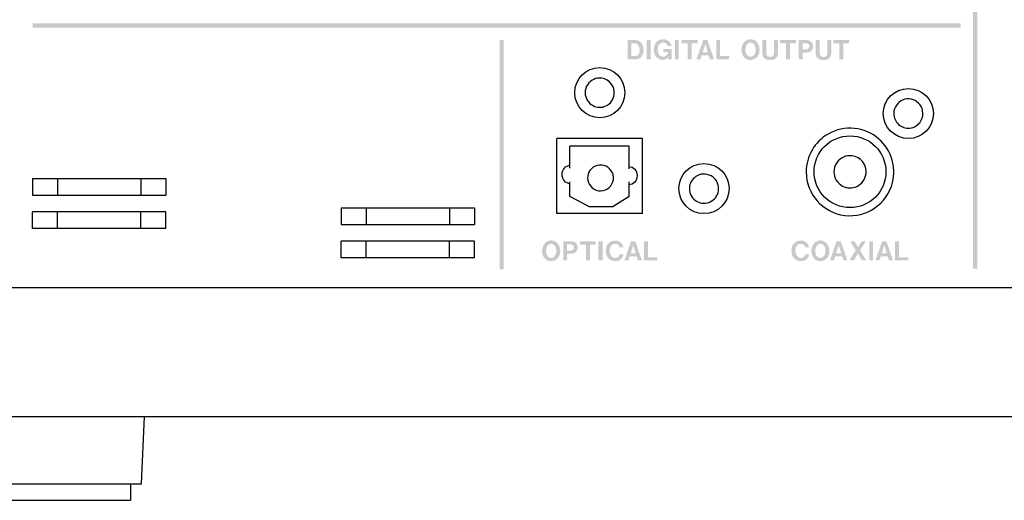
# Model space of a CAD drawing. Extents: x -156 to 329, y -387 to 187.
# Drawn here: x -92 to 26, y -162 to -105 of the extents above; entities that cross this region are included whole.
import ezdxf

# ---------------------------------------------------------------- set-up
doc = ezdxf.new("R2010")
doc.units = 0
doc.header["$MEASUREMENT"] = 0
doc.layers.add('レイヤー_2', color=1, linetype='Continuous')

# ---------------------------------------------------------------- blocks, each defined once
blk = doc.blocks.new('AI9-BLK99')
at = {"layer": 'レイヤー_2'}
blk.add_hatch(color=7, dxfattribs=at).paths.add_polyline_path([(-0.25, 13.69), (0.25, 13.69), (0.25, -13.69), (-0.25, -13.69)])
blk = doc.blocks.new('AI9-BLK98')
at = {"layer": 'レイヤー_2'}
blk.add_hatch(color=7, dxfattribs=at).paths.add_polyline_path([(-55.47, -0.25), (-55.47, 0.25), (55.47, 0.25), (55.47, -0.25)])
blk = doc.blocks.new('AI9-BLK5')
at = {"layer": 'レイヤー_2', "color": 7}
blk.add_open_spline([(4.29, 0), (4.29, 2.37), (2.37, 4.29), (0, 4.29), (-2.37, 4.29), (-4.29, 2.37), (-4.29, 0), (-4.29, -2.37), (-2.37, -4.29), (0, -4.29), (2.37, -4.29), (4.29, -2.37), (4.29, 0)], degree=3, knots=[0, 0, 0, 0, 1, 1, 1, 2, 2, 2, 3, 3, 3, 4, 4, 4, 4], dxfattribs=at)
for points in [[(0.25, 1.9), (-0.47, 2), (-1.18, 1.68), (-1.59, 1.08)], [(1.91, -0.23), (2.03, 0.82), (1.29, 1.77), (0.25, 1.9)], [(-1.59, 1.08), (-1.81, 0.76), (-1.92, 0.38), (-1.92, -0.01)], [(-1.92, 0), (-1.92, -0.73), (-1.52, -1.38), (-0.88, -1.72)], [(0.8, -1.75), (1.41, -1.47), (1.83, -0.9), (1.91, -0.23)], [(-0.88, -1.72), (-0.36, -1.99), (0.27, -2), (0.8, -1.76)]]:
    blk.add_open_spline(points, degree=3, dxfattribs=at)
blk = doc.blocks.new('AI9-BLK2')
at = {"layer": 'レイヤー_2', "color": 7}
for p, q in [((-3.54, 0.99), (-3.54, 3.61)), ((3.54, 3.61), (-3.54, 3.61)), ((3.54, 0.92), (3.54, 3.61)), ((-3.54, -2.38), (-3.54, -0.65)), ((3.54, -2.38), (3.54, -0.65))]:
    blk.add_line(p, q, dxfattribs=at)
blk.add_lwpolyline([(3.54, -2.38), (1.58, -3.61), (-1.21, -3.61), (-3.54, -2.38)], dxfattribs=at)
for points in [[(-3.52, -0.85), (-4.05, -0.85), (-4.49, -0.36), (-4.49, 0.24), (-4.49, 0.84), (-4.05, 1.33), (-3.52, 1.33)], [(3.52, 1.19), (4.05, 1.19), (4.49, 0.7), (4.49, 0.1), (4.49, -0.5), (4.05, -0.99), (3.52, -0.99)]]:
    blk.add_open_spline(points, degree=3, knots=[0, 0, 0, 0, 1, 1, 1, 2, 2, 2, 2], dxfattribs=at)
blk = doc.blocks.new('AI9-BLK1')
at = {"layer": 'レイヤー_2', "color": 7}
blk.add_open_spline([(-1.54, 0), (-1.54, -0.76), (-0.99, -1.41), (-0.23, -1.53), (0.53, -1.64), (1.25, -1.18), (1.48, -0.46), (1.71, 0.28), (1.36, 1.06), (0.68, 1.39), (-0.01, 1.73), (-0.84, 1.51), (-1.27, 0.88)], degree=3, knots=[0, 0, 0, 0, 1, 1, 1, 2, 2, 2, 3, 3, 3, 4, 4, 4, 4], dxfattribs=at)
blk.add_open_spline([(-1.27, 0.88), (-1.45, 0.62), (-1.54, 0.31), (-1.54, 0)], degree=3, dxfattribs=at)

msp = doc.modelspace()

# ---------------------------------------------------------------- hatches: boundary and pattern name
at = {"layer": 'レイヤー_2'}
h = msp.add_hatch(color=7, dxfattribs=at)
edge = h.paths.add_edge_path(flags=16)
edge.add_spline(control_points=[(22.64, -134.8), (22.64, -134.8), (22.64, -90.7), (22.64, -90.7), (22.48, -90.72), (22.31, -90.72), (22.15, -90.7), (22.15, -90.7), (22.15, -134.8), (22.15, -134.8), (22.15, -134.8), (22.64, -134.8), (22.64, -134.8)], knot_values=[0, 0, 0, 0, 1, 1, 1, 2, 2, 2, 3, 3, 3, 4, 4, 4, 4], degree=3, periodic=0)
edge = h.paths.add_edge_path(flags=16)
edge.add_spline(control_points=[(22.64, -84.74), (22.64, -84.74), (22.64, -68.87), (22.64, -68.87), (22.64, -68.87), (22.15, -68.87), (22.15, -68.87), (22.15, -68.87), (22.15, -84.74), (22.15, -84.74), (22.31, -84.73), (22.48, -84.73), (22.64, -84.74)], knot_values=[0, 0, 0, 0, 1, 1, 1, 2, 2, 2, 3, 3, 3, 4, 4, 4, 4], degree=3, periodic=0)
h = msp.add_hatch(color=7, dxfattribs=at)
edge = h.paths.add_edge_path(flags=16)
edge.add_spline(control_points=[(5.46, -107.46), (5.46, -107.46), (5.46, -107.86), (5.46, -107.86), (5.46, -107.86), (6.17, -107.86), (6.17, -107.86), (6.17, -107.86), (6.17, -109.76), (6.17, -109.76), (6.17, -109.76), (6.64, -109.76), (6.64, -109.76), (6.64, -109.76), (6.64, -107.86), (6.64, -107.86), (6.64, -107.86), (7.35, -107.86), (7.35, -107.86), (7.35, -107.86), (7.35, -107.46), (7.35, -107.46), (7.35, -107.46), (5.46, -107.46), (5.46, -107.46)], knot_values=[0, 0, 0, 0, 1, 1, 1, 2, 2, 2, 3, 3, 3, 4, 4, 4, 5, 5, 5, 6, 6, 6, 7, 7, 7, 8, 8, 8, 8], degree=3, periodic=0)
edge = h.paths.add_edge_path(flags=16)
edge.add_spline(control_points=[(3.35, -107.46), (3.35, -107.46), (3.35, -109.11), (3.35, -109.11), (3.35, -109.39), (3.51, -109.63), (3.75, -109.75), (3.92, -109.82), (4.1, -109.86), (4.28, -109.86), (4.46, -109.86), (4.63, -109.82), (4.8, -109.75), (5.05, -109.63), (5.2, -109.39), (5.2, -109.11), (5.2, -109.11), (5.2, -107.46), (5.2, -107.46), (5.2, -107.46), (4.72, -107.46), (4.72, -107.46), (4.72, -107.46), (4.72, -109.02), (4.72, -109.02), (4.72, -109.02), (4.72, -109.1), (4.72, -109.1), (4.71, -109.25), (4.62, -109.38), (4.48, -109.43), (4.41, -109.46), (4.35, -109.47), (4.28, -109.47), (4.21, -109.47), (4.14, -109.46), (4.08, -109.43), (3.94, -109.38), (3.84, -109.25), (3.83, -109.1), (3.83, -109.1), (3.83, -109.02), (3.83, -109.02), (3.83, -109.02), (3.83, -107.46), (3.83, -107.46), (3.83, -107.46), (3.35, -107.46), (3.35, -107.46)], knot_values=[0, 0, 0, 0, 1, 1, 1, 2, 2, 2, 3, 3, 3, 4, 4, 4, 5, 5, 5, 6, 6, 6, 7, 7, 7, 8, 8, 8, 9, 9, 9, 10, 10, 10, 11, 11, 11, 12, 12, 12, 13, 13, 13, 14, 14, 14, 15, 15, 15, 16, 16, 16, 16], degree=3, periodic=0)
edge = h.paths.add_edge_path()
edge.add_spline(control_points=[(1.76, -107.84), (1.76, -107.84), (2.19, -107.84), (2.19, -107.84), (2.31, -107.84), (2.43, -107.89), (2.5, -107.98), (2.56, -108.06), (2.59, -108.16), (2.57, -108.25), (2.56, -108.35), (2.51, -108.44), (2.43, -108.5), (2.37, -108.54), (2.3, -108.56), (2.22, -108.57), (2.22, -108.57), (1.76, -108.57), (1.76, -108.57), (1.76, -108.57), (1.76, -107.84), (1.76, -107.84)], knot_values=[0, 0, 0, 0, 1, 1, 1, 2, 2, 2, 3, 3, 3, 4, 4, 4, 5, 5, 5, 6, 6, 6, 7, 7, 7, 7], degree=3, periodic=0)
edge = h.paths.add_edge_path(flags=16)
edge.add_spline(control_points=[(1.29, -107.46), (1.29, -107.46), (1.29, -109.76), (1.29, -109.76), (1.29, -109.76), (1.76, -109.76), (1.76, -109.76), (1.76, -109.76), (1.76, -108.96), (1.76, -108.96), (1.76, -108.96), (2.36, -108.94), (2.36, -108.94), (2.69, -108.94), (2.97, -108.69), (3.02, -108.36), (3.04, -108.23), (3.03, -108.1), (3, -107.97), (2.91, -107.69), (2.66, -107.48), (2.36, -107.47), (2.26, -107.46), (2.17, -107.46), (2.07, -107.46), (2.07, -107.46), (1.29, -107.46), (1.29, -107.46)], knot_values=[0, 0, 0, 0, 1, 1, 1, 2, 2, 2, 3, 3, 3, 4, 4, 4, 5, 5, 5, 6, 6, 6, 7, 7, 7, 8, 8, 8, 9, 9, 9, 9], degree=3, periodic=0)
edge = h.paths.add_edge_path(flags=16)
edge.add_spline(control_points=[(-0.92, -107.46), (-0.92, -107.46), (-0.92, -107.86), (-0.92, -107.86), (-0.92, -107.86), (-0.21, -107.86), (-0.21, -107.86), (-0.21, -107.86), (-0.21, -109.76), (-0.21, -109.76), (-0.21, -109.76), (0.26, -109.76), (0.26, -109.76), (0.26, -109.76), (0.26, -107.86), (0.26, -107.86), (0.26, -107.86), (0.97, -107.86), (0.97, -107.86), (0.97, -107.86), (0.97, -107.46), (0.97, -107.46), (0.97, -107.46), (-0.92, -107.46), (-0.92, -107.46)], knot_values=[0, 0, 0, 0, 1, 1, 1, 2, 2, 2, 3, 3, 3, 4, 4, 4, 5, 5, 5, 6, 6, 6, 7, 7, 7, 8, 8, 8, 8], degree=3, periodic=0)
edge = h.paths.add_edge_path(flags=16)
edge.add_spline(control_points=[(-3.03, -107.46), (-3.03, -107.46), (-3.03, -109.11), (-3.03, -109.11), (-3.03, -109.39), (-2.87, -109.63), (-2.63, -109.75), (-2.46, -109.82), (-2.28, -109.86), (-2.1, -109.86), (-1.92, -109.86), (-1.75, -109.82), (-1.58, -109.75), (-1.34, -109.63), (-1.18, -109.39), (-1.18, -109.11), (-1.18, -109.11), (-1.18, -107.46), (-1.18, -107.46), (-1.18, -107.46), (-1.66, -107.46), (-1.66, -107.46), (-1.66, -107.46), (-1.66, -109.02), (-1.66, -109.02), (-1.66, -109.02), (-1.66, -109.1), (-1.66, -109.1), (-1.67, -109.25), (-1.76, -109.38), (-1.9, -109.43), (-1.97, -109.46), (-2.04, -109.47), (-2.1, -109.47), (-2.17, -109.47), (-2.24, -109.46), (-2.31, -109.43), (-2.44, -109.38), (-2.54, -109.25), (-2.55, -109.1), (-2.55, -109.1), (-2.55, -109.02), (-2.55, -109.02), (-2.55, -109.02), (-2.55, -107.46), (-2.55, -107.46), (-2.55, -107.46), (-3.03, -107.46), (-3.03, -107.46)], knot_values=[0, 0, 0, 0, 1, 1, 1, 2, 2, 2, 3, 3, 3, 4, 4, 4, 5, 5, 5, 6, 6, 6, 7, 7, 7, 8, 8, 8, 9, 9, 9, 10, 10, 10, 11, 11, 11, 12, 12, 12, 13, 13, 13, 14, 14, 14, 15, 15, 15, 16, 16, 16, 16], degree=3, periodic=0)
edge = h.paths.add_edge_path()
edge.add_spline(control_points=[(-3.91, -109), (-3.94, -109.09), (-3.99, -109.17), (-4.04, -109.24), (-4.14, -109.37), (-4.3, -109.45), (-4.46, -109.46), (-4.62, -109.45), (-4.77, -109.37), (-4.87, -109.24), (-4.93, -109.17), (-4.98, -109.09), (-5.01, -109), (-5.13, -108.66), (-5.08, -108.29), (-4.88, -107.99), (-4.78, -107.85), (-4.63, -107.77), (-4.46, -107.76), (-4.29, -107.77), (-4.13, -107.85), (-4.03, -107.99), (-3.83, -108.29), (-3.79, -108.66), (-3.91, -109)], knot_values=[0, 0, 0, 0, 1, 1, 1, 2, 2, 2, 3, 3, 3, 4, 4, 4, 5, 5, 5, 6, 6, 6, 7, 7, 7, 8, 8, 8, 8], degree=3, periodic=0)
edge = h.paths.add_edge_path(flags=16)
edge.add_spline(control_points=[(-3.6, -109.41), (-3.23, -108.83), (-3.31, -108.08), (-3.8, -107.6), (-3.99, -107.45), (-4.22, -107.36), (-4.46, -107.36), (-4.7, -107.36), (-4.93, -107.45), (-5.11, -107.6), (-5.6, -108.08), (-5.68, -108.83), (-5.31, -109.41), (-5.12, -109.68), (-4.8, -109.85), (-4.46, -109.85), (-4.12, -109.85), (-3.8, -109.68), (-3.6, -109.41)], knot_values=[0, 0, 0, 0, 1, 1, 1, 2, 2, 2, 3, 3, 3, 4, 4, 4, 5, 5, 5, 6, 6, 6, 6], degree=3, periodic=0)
edge = h.paths.add_edge_path(flags=16)
edge.add_spline(control_points=[(-8.56, -107.46), (-8.56, -107.46), (-8.56, -109.76), (-8.56, -109.76), (-8.56, -109.76), (-6.97, -109.76), (-6.97, -109.76), (-6.97, -109.76), (-6.97, -109.37), (-6.97, -109.37), (-6.97, -109.37), (-8.09, -109.37), (-8.09, -109.37), (-8.09, -109.37), (-8.09, -107.46), (-8.09, -107.46), (-8.09, -107.46), (-8.56, -107.46), (-8.56, -107.46)], knot_values=[0, 0, 0, 0, 1, 1, 1, 2, 2, 2, 3, 3, 3, 4, 4, 4, 5, 5, 5, 6, 6, 6, 6], degree=3, periodic=0)
edge = h.paths.add_edge_path()
edge.add_spline(control_points=[(-9.86, -107.93), (-9.86, -107.93), (-9.56, -108.92), (-9.56, -108.92), (-9.56, -108.92), (-10.17, -108.92), (-10.17, -108.92), (-10.17, -108.92), (-9.86, -107.93), (-9.86, -107.93)], knot_values=[0, 0, 0, 0, 1, 1, 1, 2, 2, 2, 3, 3, 3, 3], degree=3, periodic=0)
edge = h.paths.add_edge_path(flags=16)
edge.add_spline(control_points=[(-10.11, -107.47), (-10.11, -107.47), (-10.92, -109.76), (-10.92, -109.76), (-10.92, -109.76), (-10.43, -109.76), (-10.43, -109.76), (-10.43, -109.76), (-10.28, -109.27), (-10.28, -109.27), (-10.28, -109.27), (-9.45, -109.27), (-9.45, -109.27), (-9.45, -109.27), (-9.3, -109.75), (-9.3, -109.75), (-9.3, -109.75), (-8.82, -109.75), (-8.82, -109.75), (-8.82, -109.75), (-9.61, -107.47), (-9.61, -107.47), (-9.61, -107.47), (-10.11, -107.47), (-10.11, -107.47)], knot_values=[0, 0, 0, 0, 1, 1, 1, 2, 2, 2, 3, 3, 3, 4, 4, 4, 5, 5, 5, 6, 6, 6, 7, 7, 7, 8, 8, 8, 8], degree=3, periodic=0)
edge = h.paths.add_edge_path(flags=16)
edge.add_spline(control_points=[(-12.68, -107.46), (-12.68, -107.46), (-12.68, -107.86), (-12.68, -107.86), (-12.68, -107.86), (-11.97, -107.86), (-11.97, -107.86), (-11.97, -107.86), (-11.97, -109.76), (-11.97, -109.76), (-11.97, -109.76), (-11.5, -109.76), (-11.5, -109.76), (-11.5, -109.76), (-11.5, -107.86), (-11.5, -107.86), (-11.5, -107.86), (-10.79, -107.86), (-10.79, -107.86), (-10.79, -107.86), (-10.79, -107.46), (-10.79, -107.46), (-10.79, -107.46), (-12.68, -107.46), (-12.68, -107.46)], knot_values=[0, 0, 0, 0, 1, 1, 1, 2, 2, 2, 3, 3, 3, 4, 4, 4, 5, 5, 5, 6, 6, 6, 7, 7, 7, 8, 8, 8, 8], degree=3, periodic=0)
edge = h.paths.add_edge_path(flags=16)
edge.add_spline(control_points=[(-13.5, -107.47), (-13.5, -107.47), (-13.5, -109.76), (-13.5, -109.76), (-13.5, -109.76), (-13.03, -109.76), (-13.03, -109.76), (-13.03, -109.76), (-13.03, -107.47), (-13.03, -107.47), (-13.03, -107.47), (-13.5, -107.47), (-13.5, -107.47)], knot_values=[0, 0, 0, 0, 1, 1, 1, 2, 2, 2, 3, 3, 3, 4, 4, 4, 4], degree=3, periodic=0)
edge = h.paths.add_edge_path(flags=16)
edge.add_spline(control_points=[(-15.29, -109.78), (-14.94, -109.92), (-14.54, -109.82), (-14.29, -109.54), (-14.29, -109.54), (-14.26, -109.75), (-14.26, -109.75), (-14.26, -109.75), (-13.9, -109.75), (-13.9, -109.75), (-13.9, -109.75), (-13.9, -108.54), (-13.9, -108.54), (-13.9, -108.54), (-14.86, -108.54), (-14.86, -108.54), (-14.86, -108.54), (-14.86, -108.89), (-14.86, -108.89), (-14.86, -108.89), (-14.3, -108.89), (-14.3, -108.89), (-14.32, -109.17), (-14.52, -109.39), (-14.79, -109.44), (-15.06, -109.49), (-15.33, -109.35), (-15.45, -109.1), (-15.56, -108.85), (-15.58, -108.57), (-15.52, -108.3), (-15.48, -108.14), (-15.4, -108), (-15.28, -107.89), (-15.13, -107.76), (-14.92, -107.71), (-14.73, -107.77), (-14.54, -107.82), (-14.4, -107.98), (-14.35, -108.17), (-14.35, -108.17), (-13.92, -108.17), (-13.92, -108.17), (-13.96, -107.79), (-14.24, -107.48), (-14.62, -107.4), (-14.78, -107.36), (-14.94, -107.36), (-15.1, -107.38), (-15.36, -107.41), (-15.59, -107.54), (-15.74, -107.75), (-15.87, -107.92), (-15.96, -108.12), (-15.99, -108.33), (-15.99, -108.33), (-16, -108.4), (-16, -108.4), (-16.02, -108.61), (-16.01, -108.82), (-15.96, -109.03), (-15.88, -109.38), (-15.63, -109.66), (-15.29, -109.78)], knot_values=[0, 0, 0, 0, 1, 1, 1, 2, 2, 2, 3, 3, 3, 4, 4, 4, 5, 5, 5, 6, 6, 6, 7, 7, 7, 8, 8, 8, 9, 9, 9, 10, 10, 10, 11, 11, 11, 12, 12, 12, 13, 13, 13, 14, 14, 14, 15, 15, 15, 16, 16, 16, 17, 17, 17, 18, 18, 18, 19, 19, 19, 20, 20, 20, 21, 21, 21, 21], degree=3, periodic=0)
edge = h.paths.add_edge_path(flags=16)
edge.add_spline(control_points=[(-16.88, -107.47), (-16.88, -107.47), (-16.88, -109.76), (-16.88, -109.76), (-16.88, -109.76), (-16.4, -109.76), (-16.4, -109.76), (-16.4, -109.76), (-16.4, -107.47), (-16.4, -107.47), (-16.4, -107.47), (-16.88, -107.47), (-16.88, -107.47)], knot_values=[0, 0, 0, 0, 1, 1, 1, 2, 2, 2, 3, 3, 3, 4, 4, 4, 4], degree=3, periodic=0)
edge = h.paths.add_edge_path()
edge.add_spline(control_points=[(-18.69, -109.37), (-18.69, -109.37), (-18.69, -107.85), (-18.69, -107.85), (-18.69, -107.85), (-18.44, -107.85), (-18.44, -107.85), (-18.36, -107.84), (-18.28, -107.85), (-18.2, -107.87), (-18.01, -107.91), (-17.85, -108.04), (-17.79, -108.23), (-17.7, -108.47), (-17.69, -108.74), (-17.75, -108.99), (-17.81, -109.21), (-18.01, -109.37), (-18.24, -109.37), (-18.24, -109.37), (-18.69, -109.37), (-18.69, -109.37)], knot_values=[0, 0, 0, 0, 1, 1, 1, 2, 2, 2, 3, 3, 3, 4, 4, 4, 5, 5, 5, 6, 6, 6, 7, 7, 7, 7], degree=3, periodic=0)
edge = h.paths.add_edge_path(flags=16)
edge.add_spline(control_points=[(-19.16, -107.47), (-19.16, -107.47), (-19.16, -109.76), (-19.16, -109.76), (-19.16, -109.76), (-18.14, -109.76), (-18.14, -109.76), (-17.9, -109.75), (-17.67, -109.64), (-17.51, -109.46), (-17.4, -109.33), (-17.32, -109.18), (-17.28, -109.02), (-17.19, -108.67), (-17.23, -108.3), (-17.38, -107.98), (-17.53, -107.67), (-17.85, -107.46), (-18.2, -107.47), (-18.2, -107.47), (-19.16, -107.47), (-19.16, -107.47)], knot_values=[0, 0, 0, 0, 1, 1, 1, 2, 2, 2, 3, 3, 3, 4, 4, 4, 5, 5, 5, 6, 6, 6, 7, 7, 7, 7], degree=3, periodic=0)
h = msp.add_hatch(color=7, dxfattribs=at)
edge = h.paths.add_edge_path(flags=16)
edge.add_spline(control_points=[(-17.18, -131.51), (-17.18, -131.51), (-17.18, -133.81), (-17.18, -133.81), (-17.18, -133.81), (-15.59, -133.81), (-15.59, -133.81), (-15.59, -133.81), (-15.59, -133.42), (-15.59, -133.42), (-15.59, -133.42), (-16.71, -133.42), (-16.71, -133.42), (-16.71, -133.42), (-16.71, -131.51), (-16.71, -131.51), (-16.71, -131.51), (-17.18, -131.51), (-17.18, -131.51)], knot_values=[0, 0, 0, 0, 1, 1, 1, 2, 2, 2, 3, 3, 3, 4, 4, 4, 5, 5, 5, 6, 6, 6, 6], degree=3, periodic=0)
edge = h.paths.add_edge_path()
edge.add_spline(control_points=[(-18.48, -131.98), (-18.48, -131.98), (-18.18, -132.97), (-18.18, -132.97), (-18.18, -132.97), (-18.79, -132.97), (-18.79, -132.97), (-18.79, -132.97), (-18.48, -131.98), (-18.48, -131.98)], knot_values=[0, 0, 0, 0, 1, 1, 1, 2, 2, 2, 3, 3, 3, 3], degree=3, periodic=0)
edge = h.paths.add_edge_path(flags=16)
edge.add_spline(control_points=[(-18.73, -131.52), (-18.73, -131.52), (-19.54, -133.81), (-19.54, -133.81), (-19.54, -133.81), (-19.05, -133.81), (-19.05, -133.81), (-19.05, -133.81), (-18.9, -133.32), (-18.9, -133.32), (-18.9, -133.32), (-18.07, -133.32), (-18.07, -133.32), (-18.07, -133.32), (-17.92, -133.8), (-17.92, -133.8), (-17.92, -133.8), (-17.44, -133.8), (-17.44, -133.8), (-17.44, -133.8), (-18.23, -131.52), (-18.23, -131.52), (-18.23, -131.52), (-18.73, -131.52), (-18.73, -131.52)], knot_values=[0, 0, 0, 0, 1, 1, 1, 2, 2, 2, 3, 3, 3, 4, 4, 4, 5, 5, 5, 6, 6, 6, 7, 7, 7, 8, 8, 8, 8], degree=3, periodic=0)
edge = h.paths.add_edge_path(flags=16)
edge.add_spline(control_points=[(-19.67, -132.23), (-19.7, -131.9), (-19.91, -131.62), (-20.21, -131.5), (-20.51, -131.39), (-20.84, -131.4), (-21.12, -131.53), (-21.39, -131.64), (-21.59, -131.87), (-21.68, -132.14), (-21.78, -132.46), (-21.79, -132.8), (-21.69, -133.13), (-21.59, -133.48), (-21.32, -133.75), (-20.97, -133.85), (-20.74, -133.91), (-20.5, -133.91), (-20.28, -133.85), (-19.93, -133.74), (-19.68, -133.44), (-19.65, -133.08), (-19.65, -133.08), (-20.13, -133.08), (-20.13, -133.08), (-20.14, -133.17), (-20.18, -133.26), (-20.24, -133.34), (-20.35, -133.45), (-20.51, -133.51), (-20.67, -133.5), (-20.83, -133.49), (-20.98, -133.42), (-21.08, -133.29), (-21.16, -133.18), (-21.22, -133.06), (-21.25, -132.93), (-21.28, -132.78), (-21.29, -132.64), (-21.28, -132.49), (-21.27, -132.34), (-21.21, -132.19), (-21.12, -132.06), (-21, -131.89), (-20.79, -131.8), (-20.58, -131.82), (-20.36, -131.84), (-20.17, -132), (-20.13, -132.23), (-20.13, -132.23), (-19.67, -132.23), (-19.67, -132.23)], knot_values=[0, 0, 0, 0, 1, 1, 1, 2, 2, 2, 3, 3, 3, 4, 4, 4, 5, 5, 5, 6, 6, 6, 7, 7, 7, 8, 8, 8, 9, 9, 9, 10, 10, 10, 11, 11, 11, 12, 12, 12, 13, 13, 13, 14, 14, 14, 15, 15, 15, 16, 16, 16, 17, 17, 17, 17], degree=3, periodic=0)
edge = h.paths.add_edge_path(flags=16)
edge.add_spline(control_points=[(-22.63, -131.52), (-22.63, -131.52), (-22.63, -133.81), (-22.63, -133.81), (-22.63, -133.81), (-22.15, -133.81), (-22.15, -133.81), (-22.15, -133.81), (-22.15, -131.52), (-22.15, -131.52), (-22.15, -131.52), (-22.63, -131.52), (-22.63, -131.52)], knot_values=[0, 0, 0, 0, 1, 1, 1, 2, 2, 2, 3, 3, 3, 4, 4, 4, 4], degree=3, periodic=0)
edge = h.paths.add_edge_path(flags=16)
edge.add_spline(control_points=[(-24.84, -131.51), (-24.84, -131.51), (-24.84, -131.91), (-24.84, -131.91), (-24.84, -131.91), (-24.13, -131.91), (-24.13, -131.91), (-24.13, -131.91), (-24.13, -133.81), (-24.13, -133.81), (-24.13, -133.81), (-23.66, -133.81), (-23.66, -133.81), (-23.66, -133.81), (-23.66, -131.91), (-23.66, -131.91), (-23.66, -131.91), (-22.95, -131.91), (-22.95, -131.91), (-22.95, -131.91), (-22.95, -131.51), (-22.95, -131.51), (-22.95, -131.51), (-24.84, -131.51), (-24.84, -131.51)], knot_values=[0, 0, 0, 0, 1, 1, 1, 2, 2, 2, 3, 3, 3, 4, 4, 4, 5, 5, 5, 6, 6, 6, 7, 7, 7, 8, 8, 8, 8], degree=3, periodic=0)
edge = h.paths.add_edge_path()
edge.add_spline(control_points=[(-26.38, -131.89), (-26.38, -131.89), (-25.95, -131.89), (-25.95, -131.89), (-25.83, -131.89), (-25.72, -131.94), (-25.65, -132.03), (-25.58, -132.11), (-25.56, -132.21), (-25.57, -132.3), (-25.58, -132.4), (-25.63, -132.49), (-25.71, -132.55), (-25.77, -132.59), (-25.84, -132.61), (-25.92, -132.62), (-25.92, -132.62), (-26.38, -132.62), (-26.38, -132.62), (-26.38, -132.62), (-26.38, -131.89), (-26.38, -131.89)], knot_values=[0, 0, 0, 0, 1, 1, 1, 2, 2, 2, 3, 3, 3, 4, 4, 4, 5, 5, 5, 6, 6, 6, 7, 7, 7, 7], degree=3, periodic=0)
edge = h.paths.add_edge_path(flags=16)
edge.add_spline(control_points=[(-26.85, -131.51), (-26.85, -131.51), (-26.85, -133.81), (-26.85, -133.81), (-26.85, -133.81), (-26.39, -133.81), (-26.39, -133.81), (-26.39, -133.81), (-26.39, -133.01), (-26.39, -133.01), (-26.39, -133.01), (-25.79, -132.99), (-25.79, -132.99), (-25.45, -132.99), (-25.17, -132.74), (-25.12, -132.41), (-25.1, -132.28), (-25.11, -132.15), (-25.15, -132.02), (-25.23, -131.74), (-25.48, -131.54), (-25.78, -131.52), (-25.88, -131.51), (-25.98, -131.51), (-26.08, -131.51), (-26.08, -131.51), (-26.85, -131.51), (-26.85, -131.51)], knot_values=[0, 0, 0, 0, 1, 1, 1, 2, 2, 2, 3, 3, 3, 4, 4, 4, 5, 5, 5, 6, 6, 6, 7, 7, 7, 8, 8, 8, 9, 9, 9, 9], degree=3, periodic=0)
edge = h.paths.add_edge_path()
edge.add_spline(control_points=[(-27.74, -133.05), (-27.77, -133.14), (-27.82, -133.22), (-27.88, -133.29), (-27.98, -133.42), (-28.13, -133.5), (-28.29, -133.5), (-28.45, -133.5), (-28.6, -133.42), (-28.7, -133.3), (-28.76, -133.22), (-28.81, -133.14), (-28.84, -133.05), (-28.96, -132.71), (-28.91, -132.34), (-28.72, -132.04), (-28.62, -131.91), (-28.46, -131.82), (-28.29, -131.81), (-28.12, -131.82), (-27.96, -131.91), (-27.87, -132.04), (-27.67, -132.34), (-27.62, -132.71), (-27.74, -133.05)], knot_values=[0, 0, 0, 0, 1, 1, 1, 2, 2, 2, 3, 3, 3, 4, 4, 4, 5, 5, 5, 6, 6, 6, 7, 7, 7, 8, 8, 8, 8], degree=3, periodic=0)
edge = h.paths.add_edge_path(flags=16)
edge.add_spline(control_points=[(-27.43, -133.45), (-27.06, -132.88), (-27.15, -132.13), (-27.64, -131.65), (-27.82, -131.5), (-28.05, -131.41), (-28.29, -131.41), (-28.53, -131.41), (-28.76, -131.5), (-28.94, -131.65), (-29.43, -132.13), (-29.52, -132.88), (-29.15, -133.45), (-28.95, -133.73), (-28.63, -133.9), (-28.29, -133.9), (-27.95, -133.9), (-27.63, -133.73), (-27.43, -133.45)], knot_values=[0, 0, 0, 0, 1, 1, 1, 2, 2, 2, 3, 3, 3, 4, 4, 4, 5, 5, 5, 6, 6, 6, 6], degree=3, periodic=0)
h = msp.add_hatch(color=7, dxfattribs=at)
edge = h.paths.add_edge_path(flags=16)
edge.add_spline(control_points=[(12.83, -131.51), (12.83, -131.51), (12.83, -133.81), (12.83, -133.81), (12.83, -133.81), (14.43, -133.81), (14.43, -133.81), (14.43, -133.81), (14.43, -133.42), (14.43, -133.42), (14.43, -133.42), (13.31, -133.42), (13.31, -133.42), (13.31, -133.42), (13.31, -131.51), (13.31, -131.51), (13.31, -131.51), (12.83, -131.51), (12.83, -131.51)], knot_values=[0, 0, 0, 0, 1, 1, 1, 2, 2, 2, 3, 3, 3, 4, 4, 4, 5, 5, 5, 6, 6, 6, 6], degree=3, periodic=0)
edge = h.paths.add_edge_path()
edge.add_spline(control_points=[(11.54, -131.98), (11.54, -131.98), (11.84, -132.97), (11.84, -132.97), (11.84, -132.97), (11.23, -132.97), (11.23, -132.97), (11.23, -132.97), (11.54, -131.98), (11.54, -131.98)], knot_values=[0, 0, 0, 0, 1, 1, 1, 2, 2, 2, 3, 3, 3, 3], degree=3, periodic=0)
edge = h.paths.add_edge_path(flags=16)
edge.add_spline(control_points=[(11.28, -131.52), (11.28, -131.52), (10.48, -133.81), (10.48, -133.81), (10.48, -133.81), (10.96, -133.81), (10.96, -133.81), (10.96, -133.81), (11.12, -133.32), (11.12, -133.32), (11.12, -133.32), (11.95, -133.32), (11.95, -133.32), (11.95, -133.32), (12.1, -133.8), (12.1, -133.8), (12.1, -133.8), (12.58, -133.8), (12.58, -133.8), (12.58, -133.8), (11.79, -131.52), (11.79, -131.52), (11.79, -131.52), (11.28, -131.52), (11.28, -131.52)], knot_values=[0, 0, 0, 0, 1, 1, 1, 2, 2, 2, 3, 3, 3, 4, 4, 4, 5, 5, 5, 6, 6, 6, 7, 7, 7, 8, 8, 8, 8], degree=3, periodic=0)
edge = h.paths.add_edge_path(flags=16)
edge.add_spline(control_points=[(9.73, -131.52), (9.73, -131.52), (9.73, -133.81), (9.73, -133.81), (9.73, -133.81), (10.2, -133.81), (10.2, -133.81), (10.2, -133.81), (10.2, -131.52), (10.2, -131.52), (10.2, -131.52), (9.73, -131.52), (9.73, -131.52)], knot_values=[0, 0, 0, 0, 1, 1, 1, 2, 2, 2, 3, 3, 3, 4, 4, 4, 4], degree=3, periodic=0)
edge = h.paths.add_edge_path(flags=16)
edge.add_spline(control_points=[(7.46, -131.52), (7.46, -131.52), (8.12, -132.6), (8.12, -132.6), (8.12, -132.6), (7.36, -133.81), (7.36, -133.81), (7.36, -133.81), (7.89, -133.81), (7.89, -133.81), (7.89, -133.81), (8.38, -132.98), (8.38, -132.98), (8.38, -132.98), (8.86, -133.81), (8.86, -133.81), (8.86, -133.81), (9.39, -133.81), (9.39, -133.81), (9.39, -133.81), (8.65, -132.6), (8.65, -132.6), (8.65, -132.6), (9.33, -131.52), (9.33, -131.52), (9.33, -131.52), (8.81, -131.52), (8.81, -131.52), (8.81, -131.52), (8.39, -132.23), (8.39, -132.23), (8.39, -132.23), (7.98, -131.52), (7.98, -131.52), (7.98, -131.52), (7.46, -131.52), (7.46, -131.52)], knot_values=[0, 0, 0, 0, 1, 1, 1, 2, 2, 2, 3, 3, 3, 4, 4, 4, 5, 5, 5, 6, 6, 6, 7, 7, 7, 8, 8, 8, 9, 9, 9, 10, 10, 10, 11, 11, 11, 12, 12, 12, 12], degree=3, periodic=0)
edge = h.paths.add_edge_path(flags=16)
edge.add_spline(control_points=[(6.08, -131.98), (6.08, -131.98), (6.39, -132.97), (6.39, -132.97), (6.39, -132.97), (5.77, -132.97), (5.77, -132.97), (5.77, -132.97), (6.08, -131.98), (6.08, -131.98)], knot_values=[0, 0, 0, 0, 1, 1, 1, 2, 2, 2, 3, 3, 3, 3], degree=3, periodic=0)
edge = h.paths.add_edge_path(flags=16)
edge.add_spline(control_points=[(5.83, -131.52), (5.83, -131.52), (5.03, -133.81), (5.03, -133.81), (5.03, -133.81), (5.51, -133.81), (5.51, -133.81), (5.51, -133.81), (5.67, -133.32), (5.67, -133.32), (5.67, -133.32), (6.49, -133.32), (6.49, -133.32), (6.49, -133.32), (6.65, -133.8), (6.65, -133.8), (6.65, -133.8), (7.13, -133.8), (7.13, -133.8), (7.13, -133.8), (6.33, -131.52), (6.33, -131.52), (6.33, -131.52), (5.83, -131.52), (5.83, -131.52)], knot_values=[0, 0, 0, 0, 1, 1, 1, 2, 2, 2, 3, 3, 3, 4, 4, 4, 5, 5, 5, 6, 6, 6, 7, 7, 7, 8, 8, 8, 8], degree=3, periodic=0)
edge = h.paths.add_edge_path()
edge.add_spline(control_points=[(4.45, -133.05), (4.41, -133.14), (4.37, -133.22), (4.31, -133.29), (4.21, -133.42), (4.06, -133.5), (3.9, -133.5), (3.73, -133.5), (3.58, -133.42), (3.48, -133.3), (3.42, -133.22), (3.38, -133.14), (3.35, -133.05), (3.23, -132.71), (3.27, -132.34), (3.47, -132.04), (3.57, -131.91), (3.73, -131.82), (3.9, -131.81), (4.06, -131.82), (4.22, -131.91), (4.32, -132.04), (4.52, -132.34), (4.56, -132.71), (4.45, -133.05)], knot_values=[0, 0, 0, 0, 1, 1, 1, 2, 2, 2, 3, 3, 3, 4, 4, 4, 5, 5, 5, 6, 6, 6, 7, 7, 7, 8, 8, 8, 8], degree=3, periodic=0)
edge = h.paths.add_edge_path(flags=16)
edge.add_spline(control_points=[(4.75, -133.45), (5.12, -132.88), (5.04, -132.13), (4.55, -131.65), (4.37, -131.5), (4.13, -131.41), (3.9, -131.41), (3.66, -131.41), (3.43, -131.5), (3.24, -131.65), (2.75, -132.13), (2.67, -132.88), (3.04, -133.45), (3.24, -133.73), (3.56, -133.9), (3.9, -133.9), (4.24, -133.9), (4.55, -133.73), (4.75, -133.45)], knot_values=[0, 0, 0, 0, 1, 1, 1, 2, 2, 2, 3, 3, 3, 4, 4, 4, 5, 5, 5, 6, 6, 6, 6], degree=3, periodic=0)
edge = h.paths.add_edge_path(flags=16)
edge.add_spline(control_points=[(2.53, -132.23), (2.5, -131.9), (2.29, -131.62), (1.98, -131.5), (1.69, -131.39), (1.36, -131.4), (1.07, -131.53), (0.81, -131.64), (0.61, -131.87), (0.52, -132.14), (0.42, -132.46), (0.41, -132.8), (0.5, -133.13), (0.61, -133.48), (0.88, -133.75), (1.23, -133.85), (1.46, -133.91), (1.7, -133.91), (1.92, -133.85), (2.27, -133.74), (2.52, -133.44), (2.55, -133.08), (2.55, -133.08), (2.07, -133.08), (2.07, -133.08), (2.06, -133.17), (2.02, -133.26), (1.96, -133.34), (1.85, -133.45), (1.69, -133.51), (1.53, -133.5), (1.37, -133.49), (1.22, -133.42), (1.12, -133.29), (1.04, -133.18), (0.98, -133.06), (0.94, -132.93), (0.92, -132.78), (0.91, -132.64), (0.92, -132.49), (0.93, -132.34), (0.99, -132.19), (1.08, -132.06), (1.2, -131.89), (1.41, -131.8), (1.62, -131.82), (1.84, -131.84), (2.03, -132), (2.07, -132.23), (2.07, -132.23), (2.53, -132.23), (2.53, -132.23)], knot_values=[0, 0, 0, 0, 1, 1, 1, 2, 2, 2, 3, 3, 3, 4, 4, 4, 5, 5, 5, 6, 6, 6, 7, 7, 7, 8, 8, 8, 9, 9, 9, 10, 10, 10, 11, 11, 11, 12, 12, 12, 13, 13, 13, 14, 14, 14, 15, 15, 15, 16, 16, 16, 17, 17, 17, 17], degree=3, periodic=0)

# ---------------------------------------------------------------- linework, layer by layer
at = {"layer": 'レイヤー_2', "color": 7}
for p, q in [((-27.62, -128.21), (-27.62, -119.23)), ((-17.35, -119.23), (-27.62, -119.23)), ((-17.35, -128.21), (-17.35, -119.23)), ((-90.29, -124.02), (-74.34, -124.02)), ((-90.29, -124.02), (-90.29, -126.02)), ((-87.3, -124.02), (-87.3, -126.02)), ((-77.33, -124.02), (-77.33, -126.02)), ((-74.34, -124.02), (-74.34, -126.02)), ((-90.29, -126.02), (-74.34, -126.02)), ((-74.34, -128.01), (-90.29, -128.01)), ((-90.29, -130), (-90.29, -128.01)), ((-87.3, -130), (-87.3, -128.01)), ((-77.33, -130), (-77.33, -128.01)), ((-74.34, -130), (-74.34, -128.01)), ((-53.4, -127.51), (-37.44, -127.51)), ((-53.4, -127.51), (-53.4, -129.51)), ((-50.4, -127.51), (-50.4, -129.51)), ((-40.43, -127.51), (-40.43, -129.51)), ((-37.44, -127.51), (-37.44, -129.51)), ((-17.35, -128.21), (-27.62, -128.21)), ((-74.34, -130), (-90.29, -130)), ((-53.4, -129.51), (-37.44, -129.51)), ((-37.44, -131.5), (-53.4, -131.5)), ((-53.4, -133.5), (-53.4, -131.5)), ((-50.4, -133.5), (-50.4, -131.5)), ((-40.43, -133.5), (-40.43, -131.5)), ((-37.44, -133.5), (-37.44, -131.5)), ((-37.44, -133.5), (-53.4, -133.5)), ((302.75, -137.09), (-128.85, -137.09)), ((-150.98, -152.48), (327.02, -152.48)), ((-77.25, -160.51), (-76.9, -152.48)), ((-97.69, -160.51), (-77.25, -160.51)), ((-78.57, -160.51), (-78.57, -162.48)), ((-96.37, -162.48), (-78.57, -162.48))]:
    msp.add_line(p, q, dxfattribs=at)
for points, knots in [([(-19.49, -113.75), (-19.49, -112.09), (-20.83, -110.75), (-22.48, -110.75), (-24.13, -110.75), (-25.47, -112.09), (-25.47, -113.75), (-25.47, -115.4), (-24.13, -116.74), (-22.48, -116.74), (-20.83, -116.74), (-19.49, -115.4), (-19.49, -113.75)], [0, 0, 0, 0, 1, 1, 1, 2, 2, 2, 3, 3, 3, 4, 4, 4, 4]), ([(17.41, -116.24), (17.41, -114.59), (16.07, -113.25), (14.42, -113.25), (12.76, -113.25), (11.42, -114.59), (11.42, -116.24), (11.42, -117.9), (12.76, -119.24), (14.42, -119.24), (16.07, -119.24), (17.41, -117.9), (17.41, -116.24)], [0, 0, 0, 0, 1, 1, 1, 2, 2, 2, 3, 3, 3, 4, 4, 4, 4]), ([(12.67, -116.24), (12.67, -116.74), (12.88, -117.21), (13.24, -117.54), (13.61, -117.87), (14.1, -118.03), (14.59, -117.98)], [0, 0, 0, 0, 1, 1, 1, 2, 2, 2, 2]), ([(-7.02, -125.22), (-7.02, -123.56), (-8.36, -122.22), (-10.02, -122.22), (-11.67, -122.22), (-13.01, -123.56), (-13.01, -125.22), (-13.01, -126.87), (-11.67, -128.21), (-10.02, -128.21), (-8.36, -128.21), (-7.02, -126.87), (-7.02, -125.22)], [0, 0, 0, 0, 1, 1, 1, 2, 2, 2, 3, 3, 3, 4, 4, 4, 4]), ([(2.2, -123.22), (2.2, -125.87), (4.18, -128.1), (6.8, -128.42), (9.43, -128.74), (11.88, -127.05), (12.52, -124.48)], [0, 0, 0, 0, 1, 1, 1, 2, 2, 2, 2])]:
    msp.add_open_spline(points, degree=3, knots=knots, dxfattribs=at)
for points in [[(-23.92, -112.76), (-24.12, -113.05), (-24.23, -113.4), (-24.23, -113.75)], [(-22.25, -112.02), (-22.91, -111.93), (-23.55, -112.22), (-23.92, -112.76)], [(-20.75, -113.95), (-20.64, -113), (-21.31, -112.14), (-22.25, -112.02)], [(-24.23, -113.75), (-24.23, -114.4), (-23.86, -115), (-23.28, -115.3)], [(-21.75, -115.34), (-21.2, -115.08), (-20.82, -114.56), (-20.75, -113.95)], [(-23.28, -115.3), (-22.8, -115.55), (-22.24, -115.56), (-21.75, -115.34)], [(13.02, -115.19), (12.79, -115.49), (12.67, -115.86), (12.67, -116.24)], [(14.73, -114.52), (14.08, -114.41), (13.42, -114.66), (13.02, -115.19)], [(16.12, -115.88), (15.97, -115.19), (15.42, -114.65), (14.73, -114.53)], [(15.88, -117.19), (16.13, -116.8), (16.22, -116.33), (16.12, -115.88)], [(10.9, -119.3), (9.22, -117.81), (6.77, -117.56), (4.82, -118.69)], [(14.59, -117.98), (15.12, -117.93), (15.6, -117.63), (15.88, -117.19)], [(4.82, -118.69), (3.2, -119.62), (2.2, -121.35), (2.2, -123.22)], [(12.52, -124.48), (12.99, -122.59), (12.37, -120.59), (10.9, -119.3)], [(-8.94, -123.84), (-9.49, -123.42), (-10.23, -123.35), (-10.84, -123.68)], [(-10.84, -123.68), (-11.32, -123.94), (-11.65, -124.4), (-11.74, -124.94)], [(-8.29, -125.5), (-8.19, -124.87), (-8.44, -124.23), (-8.94, -123.84)], [(-11.74, -124.93), (-11.75, -125.03), (-11.76, -125.12), (-11.76, -125.22)], [(-11.76, -125.22), (-11.76, -125.86), (-11.41, -126.45), (-10.84, -126.76)], [(-9.26, -126.79), (-8.75, -126.55), (-8.39, -126.07), (-8.29, -125.5)], [(-10.84, -126.76), (-10.35, -127.02), (-9.77, -127.03), (-9.26, -126.79)]]:
    msp.add_open_spline(points, degree=3, dxfattribs=at)

# ---------------------------------------------------------------- block references
for name, p in [('AI9-BLK98', (-34.82, -105.72)), ('AI9-BLK99', (-34.2, -121.16)), ('AI9-BLK5', (7.44, -123.2)), ('AI9-BLK2', (-22.5, -123.77)), ('AI9-BLK1', (-22.39, -123.94))]:
    msp.add_blockref(name, p, dxfattribs=at)

doc.saveas('drawing.dxf')
